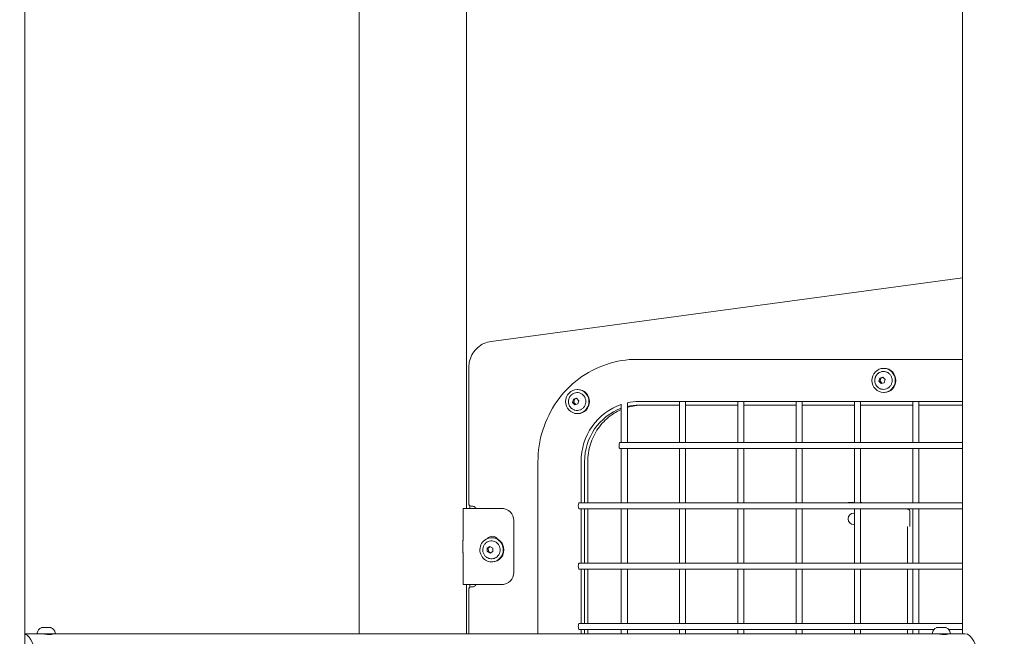
# Model space of a CAD drawing. Units: millimetres. Extents: x -1078 to 27542, y -2203 to 24630.
# Drawn here: x 4027 to 4843, y 3327 to 3838 of the extents above; entities that cross this region are included whole.
import ezdxf

# ---------------------------------------------------------------- set-up
doc = ezdxf.new("R2010")
doc.units = ezdxf.units.MM
doc.styles.get("Standard").update_dxf_attribs({"font": 'arial.ttf'})
doc.dimstyles.new('OLCU', dxfattribs={"dimtxt": 300, "dimasz": 225, "dimexe": 0.18, "dimexo": 0.0625, "dimgap": 80, "dimtad": 1, "dimdec": 0, "dimlfac": 0.1, "dimrnd": 5, "dimzin": 0, "dimdsep": 46, "dimtxsty": 'Standard', "dimcen": 0.09, "dimse1": 1, "dimse2": 1, "dimadec": 0, "dimazin": 0, "dimtfac": 1, "dimtdec": 0, "dimtofl": 0, "dimtmove": 0, "dimatfit": 3, "dimfxl": 1, "dimtolj": 1, "dimtzin": 0, "dimarcsym": 0})

# ---------------------------------------------------------------- blocks, each defined once
blk = doc.blocks.new('*D6')
at = {"color": 0, "lineweight": -2, "transparency": 16777216}
blk.add_line((206.31, 7022.36), (13074.55, 7022.36), dxfattribs=at)
at = {"color": 0, "transparency": 16777216}
for points in [[(206.31, 7055.69), (206.31, 6989.03), (6.31, 7022.36)], [(13074.55, 7055.69), (13074.55, 6989.03), (13274.55, 7022.36)]]:
    blk.add_solid(points, dxfattribs=at)
at = {"layer": 'Defpoints', "color": 0, "transparency": 16777216}
for p in [(13274.55, 7022.36), (13274.55, 516.95), (6.31, -2202.77)]:
    blk.add_point(p, dxfattribs=at)
at = {"color": 0, "transparency": 16777216, "insert": (6640.43, 7255.63), "char_height": 300, "attachment_point": 5}
blk.add_mtext('\\A1;1325', dxfattribs=at)

msp = doc.modelspace()

# ---------------------------------------------------------------- linework, layer by layer
at = {"color": 0, "linetype": 'Continuous', "lineweight": 0, "extrusion": (0, 1, 0)}
for p, q in [((4808.79, 3328.75), (4808.79, 4451.05)), ((4031.66, 51.55), (4031.66, 4330.05)), ((4308.79, 3328.75), (4308.79, 4295.22)), ((4397.69, 3432.55), (4397.69, 4176.72)), ((4808.79, 3623.76), (4418.03, 3571.15)), ((4808.79, 3556.29), (4539.01, 3556.29)), ((4399.47, 3549.33), (4399.47, 3436.55)), ((4743.31, 3548.79), (4743.83, 3548.79)), ((4739.46, 3538.07), (4740.14, 3540.73)), ((4741.34, 3536.13), (4739.46, 3538.07)), ((4739.46, 3538.07), (4740.36, 3538.07)), ((4740.14, 3540.73), (4742.7, 3541.45)), ((4740.14, 3540.73), (4741.04, 3540.73)), ((4740.36, 3538.07), (4741.04, 3540.73)), ((4742.05, 3536.33), (4740.36, 3538.07)), ((4741.04, 3540.73), (4742.89, 3541.25)), ((4743.91, 3536.86), (4741.34, 3536.13)), ((4742.7, 3541.45), (4744.58, 3539.51)), ((4744.58, 3539.51), (4743.91, 3536.86)), ((4489.42, 3531.29), (4489.94, 3531.29)), ((4743.31, 3528.79), (4743.83, 3528.79)), ((4485.56, 3520.57), (4486.24, 3523.23)), ((4487.45, 3518.63), (4485.56, 3520.57)), ((4485.56, 3520.57), (4486.47, 3520.57)), ((4486.24, 3523.23), (4488.8, 3523.95)), ((4486.24, 3523.23), (4487.15, 3523.23)), ((4486.47, 3520.57), (4487.15, 3523.23)), ((4488.16, 3518.83), (4486.47, 3520.57)), ((4487.15, 3523.23), (4489, 3523.75)), ((4490.01, 3519.36), (4487.45, 3518.63)), ((4488.8, 3523.95), (4490.69, 3522.01)), ((4490.69, 3522.01), (4490.01, 3519.36)), ((4525.94, 3487.29), (4525.94, 3519.13)), ((4530.94, 3487.29), (4530.94, 3520.34)), ((4539.01, 3521.29), (4808.79, 3521.29)), ((4540.82, 3518.29), (4574.24, 3518.29)), ((4574.24, 3487.29), (4574.24, 3521.29)), ((4579.24, 3487.29), (4579.24, 3521.29)), ((4579.24, 3518.29), (4622.53, 3518.29)), ((4622.53, 3487.29), (4622.53, 3521.29)), ((4627.53, 3487.29), (4627.53, 3521.29)), ((4627.53, 3518.29), (4670.83, 3518.29)), ((4670.83, 3487.29), (4670.83, 3521.29)), ((4675.83, 3487.29), (4675.83, 3521.29)), ((4675.83, 3518.29), (4719.13, 3518.29)), ((4719.13, 3487.29), (4719.13, 3521.29)), ((4724.13, 3487.29), (4724.13, 3521.29)), ((4724.13, 3518.29), (4767.42, 3518.29)), ((4767.42, 3487.29), (4767.42, 3521.29)), ((4772.42, 3487.29), (4772.42, 3521.29)), ((4772.42, 3518.29), (4808.79, 3518.29)), ((4489.42, 3511.29), (4489.94, 3511.29)), ((4808.79, 3487.29), (4524.73, 3487.29)), ((4808.79, 3482.29), (4524.73, 3482.29)), ((4525.94, 3437.29), (4525.94, 3482.29)), ((4530.94, 3437.29), (4530.94, 3482.29)), ((4574.24, 3437.29), (4574.24, 3482.29)), ((4579.24, 3437.29), (4579.24, 3482.29)), ((4622.53, 3437.29), (4622.53, 3482.29)), ((4627.53, 3437.29), (4627.53, 3482.29)), ((4670.83, 3437.29), (4670.83, 3482.29)), ((4675.83, 3437.29), (4675.83, 3482.29)), ((4719.13, 3437.29), (4719.13, 3482.29)), ((4724.13, 3437.29), (4724.13, 3482.29)), ((4767.42, 3437.29), (4767.42, 3482.29)), ((4772.42, 3437.29), (4772.42, 3482.29)), ((4456.81, 3328.75), (4456.81, 3471.29)), ((4492.53, 3471.29), (4492.53, 3437.29)), ((4495.42, 3437.29), (4495.42, 3471.29)), ((4498.08, 3437.29), (4498.08, 3471.29)), ((4808.79, 3437.29), (4490.92, 3437.29)), ((4394.88, 3432.55), (4394.88, 3406.05)), ((4427.14, 3432.55), (4394.88, 3432.55)), ((4400.31, 3432.55), (4400.31, 3434.92)), ((4401.47, 3434.55), (4402.27, 3434.55)), ((4428.38, 3432.55), (4427.14, 3432.55)), ((4808.79, 3432.29), (4490.92, 3432.29)), ((4492.53, 3432.29), (4492.53, 3387.29)), ((4495.42, 3387.29), (4495.42, 3432.29)), ((4498.08, 3387.29), (4498.08, 3432.29)), ((4525.94, 3387.29), (4525.94, 3432.29)), ((4530.94, 3387.29), (4530.94, 3432.29)), ((4574.24, 3387.29), (4574.24, 3432.29)), ((4579.24, 3387.29), (4579.24, 3432.29)), ((4622.53, 3387.29), (4622.53, 3432.29)), ((4627.53, 3387.29), (4627.53, 3432.29)), ((4670.83, 3387.29), (4670.83, 3432.29)), ((4675.83, 3387.29), (4675.83, 3432.29)), ((4719.13, 3387.29), (4719.13, 3432.29)), ((4724.13, 3387.29), (4724.13, 3432.29)), ((4765.19, 3430), (4765.19, 3417.55)), ((4767.42, 3387.29), (4767.42, 3432.29)), ((4772.42, 3387.29), (4772.42, 3432.29)), ((4436.8, 3379.55), (4436.8, 3422.55)), ((4763.14, 3387.29), (4763.14, 3417.55)), ((4394.53, 3395.85), (4394.53, 3406.25)), ((4394.88, 3406.25), (4394.53, 3406.25)), ((4394.88, 3406.05), (4394.53, 3406.05)), ((4418.93, 3408.29), (4418.41, 3408.29)), ((4394.88, 3396.05), (4394.53, 3396.05)), ((4394.53, 3395.85), (4394.88, 3395.85)), ((4394.88, 3396.05), (4394.88, 3369.55)), ((4414.76, 3399.57), (4417.01, 3401.04)), ((4414.87, 3396.83), (4414.76, 3399.57)), ((4414.76, 3399.57), (4415.67, 3399.57)), ((4417.22, 3395.55), (4414.87, 3396.83)), ((4414.87, 3396.83), (4415.77, 3396.83)), ((4415.67, 3399.57), (4417.5, 3400.77)), ((4415.77, 3396.83), (4415.67, 3399.57)), ((4417.63, 3395.82), (4415.77, 3396.83)), ((4417.01, 3401.04), (4419.36, 3399.76)), ((4419.47, 3397.01), (4417.22, 3395.55)), ((4419.36, 3399.76), (4419.47, 3397.01)), ((4418.93, 3388.29), (4418.41, 3388.29)), ((4808.79, 3387.29), (4490.92, 3387.29)), ((4808.79, 3382.29), (4490.92, 3382.29)), ((4492.53, 3382.29), (4492.53, 3337.29)), ((4495.42, 3337.29), (4495.42, 3382.29)), ((4498.08, 3337.29), (4498.08, 3382.29)), ((4525.94, 3337.29), (4525.94, 3382.29)), ((4530.94, 3337.29), (4530.94, 3382.29)), ((4574.24, 3337.29), (4574.24, 3382.29)), ((4579.24, 3337.29), (4579.24, 3382.29)), ((4622.53, 3337.29), (4622.53, 3382.29)), ((4627.53, 3337.29), (4627.53, 3382.29)), ((4670.83, 3337.29), (4670.83, 3382.29)), ((4675.83, 3337.29), (4675.83, 3382.29)), ((4719.13, 3337.29), (4719.13, 3382.29)), ((4724.13, 3337.29), (4724.13, 3382.29)), ((4763.14, 3337.29), (4763.14, 3382.29)), ((4767.42, 3337.29), (4767.42, 3382.29)), ((4772.42, 3337.29), (4772.42, 3382.29)), ((4394.88, 3369.55), (4427.14, 3369.55)), ((4397.69, 3328.75), (4397.69, 3369.55)), ((4399.47, 3365.56), (4399.47, 3328.75)), ((4400.31, 3367.19), (4400.31, 3369.55)), ((4402.27, 3367.55), (4401.47, 3367.55)), ((4427.14, 3369.55), (4428.38, 3369.55)), ((4045.41, 3333.75), (4045.93, 3333.75)), ((4045.93, 3333.75), (4053.19, 3333.75)), ((4808.79, 3337.29), (4490.92, 3337.29)), ((4785.15, 3332.29), (4490.92, 3332.29)), ((4492.53, 3332.29), (4492.53, 3328.75)), ((4495.42, 3328.75), (4495.42, 3332.29)), ((4498.08, 3328.75), (4498.08, 3332.29)), ((4525.94, 3328.75), (4525.94, 3332.29)), ((4530.94, 3328.75), (4530.94, 3332.29)), ((4574.24, 3328.75), (4574.24, 3332.29)), ((4579.24, 3328.75), (4579.24, 3332.29)), ((4622.53, 3328.75), (4622.53, 3332.29)), ((4627.53, 3328.75), (4627.53, 3332.29)), ((4670.83, 3328.75), (4670.83, 3332.29)), ((4675.83, 3328.75), (4675.83, 3332.29)), ((4719.13, 3328.75), (4719.13, 3332.29)), ((4724.13, 3328.75), (4724.13, 3332.29)), ((4763.14, 3328.75), (4763.14, 3332.29)), ((4767.42, 3328.75), (4767.42, 3332.29)), ((4772.42, 3328.75), (4772.42, 3332.29)), ((4787.26, 3333.75), (4787.78, 3333.75)), ((4787.78, 3333.75), (4795.04, 3333.75)), ((4808.79, 3332.29), (4797.15, 3332.29)), ((4031.66, 3328.75), (4043.29, 3328.75)), ((4056.24, 3328.75), (4043.29, 3328.75)), ((4054.3, 3328.27), (4054.3, 3328.75)), ((4056.24, 3328.75), (4785.14, 3328.75)), ((4798.09, 3328.75), (4785.14, 3328.75)), ((4796.15, 3328.27), (4796.15, 3328.75)), ((4798.09, 3328.75), (4810.63, 3328.75))]:
    msp.add_line(p, q, dxfattribs=at)
at = {"color": 0, "linetype": 'Continuous', "lineweight": 0, "extrusion": (0, 0, -1)}
for centre, radius, start, end in [((-4401.47, 3436.55), 2, 270, 0.01342), ((-4718.69, 3254.37), 183.19, 86.94949, 90), ((-4718.69, 3254.37), 183.19, 90, 90.13473), ((-4718.69, 3254.37), 183.19, 91.69883, 93.05051), ((-4718.69, 3254.37), 183.19, 103.76289, 104.21741), ((-4763.19, 3430), 2, 104.21741, 180), ((-4401.47, 3365.55), 2, 0.11194, 90), ((-4047.72, 3328.34), 5.93, 9.70423, 64.81214), ((-4045.41, 3333.25), 0.5, 64.33964, 90), ((-4053.19, 3333.25), 0.5, 90, 115.14391), ((-4050.88, 3328.34), 5.93, 115.14391, 170.28344), ((-4789.57, 3328.34), 5.93, 9.70423, 64.81214), ((-4787.26, 3333.25), 0.5, 64.33964, 90), ((-4795.04, 3333.25), 0.5, 90, 115.14391), ((-4792.73, 3328.34), 5.93, 115.14391, 170.28344), ((-4042.36, 3329.25), 0.5, 270, 9.57034), ((-4056.24, 3329.25), 0.5, 170.28344, 270), ((-4784.21, 3329.25), 0.5, 270, 9.57034), ((-4798.09, 3329.25), 0.5, 170.28344, 270)]:
    msp.add_arc(centre, radius, start, end, dxfattribs=at)
at = {"color": 0, "linetype": 'Continuous', "lineweight": 0}
for start, end in [(90, 180), (84.79698, 90), (180, 270), (270, 275.20302)]:
    msp.add_arc((4718.69, 3424.05), 4.75, start, end, dxfattribs=at)
for centre, major_axis, ratio, start_param, end_param in [((4743.31, 3538.79), (0, 10), 0.965926, -1.570796, 1.570796), ((4743.83, 3538.79), (0, 10), 0.965926, -1.570796, 0), ((4743.31, 3538.79), (0, -10), 0.965926, -1.570796, 1.570796), ((4743.83, 3538.79), (0, -10), 0.965926, 0, 1.570796), ((4489.42, 3521.29), (0, 10), 0.965926, -1.570796, 1.570796), ((4489.94, 3521.29), (0, 10), 0.965926, -1.570796, 0), ((4489.42, 3521.29), (0, -10), 0.965926, -1.570796, 1.570796), ((4489.94, 3521.29), (0, -10), 0.965926, 0, 1.570796), ((4540.82, 3471.29), (0, 50), 0.965926, 0.313252, 1.570796), ((4540.82, 3471.29), (0, 50), 0.965926, 0, 0.206082), ((4524.73, 3484.79), (0, 2.5), 0.258819, 0, 1.570796), ((4524.73, 3484.79), (0, -2.5), 0.258819, -1.570796, 0), ((4810.63, 3307.55), (0, 21.2), 0.5, -1.570796, 0)]:
    msp.add_ellipse(centre, major_axis=major_axis, ratio=ratio, start_param=start_param, end_param=end_param, dxfattribs=at)
at = {"color": 0, "linetype": 'Continuous', "lineweight": 0, "extrusion": (0, 0, -1)}
for centre, major_axis, ratio, start_param, end_param in [((4743.31, 3538.79), (-4.53, 2.35), 0.000003, 0, 0.000013), ((4489.42, 3521.29), (-4.53, 2.35), 0.000003, 0, 0.000013), ((4540.82, 3471.29), (0, 47), 0.965926, -0.219445, 0), ((4540.82, 3471.29), (0, 47), 0.965926, -1.570796, -0.333999), ((4490.92, 3434.79), (0, 2.5), 0.258819, -1.570796, 0), ((4427.14, 3422.55), (0, 10), 0.965926, 0, 1.570796), ((4490.92, 3434.79), (0, -2.5), 0.258819, 0, 1.570796), ((4418.41, 3398.29), (0, 10), 0.965926, -1.803727, 1.337866), ((4418.98, 3404.05), (0, 5.5), 0.965926, -0.863515, 0.964595), ((4418.93, 3398.29), (0, 10), 0.965926, 0, 1.337866), ((4418.41, 3398.29), (0, -10), 0.965926, -1.803727, 1.337866), ((4418.41, 3398.29), (-4.53, 2.37), 0.00001, 0, 0.00004), ((4418.41, 3398.29), (-4.53, -2.35), 0.000004, 0, 0.000014), ((4418.93, 3398.29), (0, -10), 0.965926, -1.803727, 0), ((4490.92, 3384.79), (0, 2.5), 0.258819, -1.570796, 0), ((4427.14, 3379.55), (0, -10), 0.965926, -1.570796, 0), ((4490.92, 3384.79), (0, -2.5), 0.258819, 0, 1.570796), ((4490.92, 3334.79), (0, 2.5), 0.258819, -1.570796, 0), ((4490.92, 3334.79), (0, -2.5), 0.258819, 0, 1.570796), ((4029.82, 3307.55), (0, 21.2), 0.5, 0.175075, 1.570796)]:
    msp.add_ellipse(centre, major_axis=major_axis, ratio=ratio, start_param=start_param, end_param=end_param, dxfattribs=at)
at = {"color": 0, "linetype": 'Continuous', "lineweight": 0}
for points, knots in [([(4418.03, 3571.15), (4415.99, 3570.87), (4413.99, 3570.29), (4410.24, 3568.57), (4408.49, 3567.43), (4405.37, 3564.68), (4404.01, 3563.07), (4401.79, 3559.53), (4400.92, 3557.59), (4399.76, 3553.55), (4399.47, 3551.44), (4399.47, 3549.33)], [0.129326, 0.129326, 0.129326, 0.129326, 0.41762, 0.41762, 0.705914, 0.705914, 0.994208, 0.994208, 1.282502, 1.282502, 1.570796, 1.570796, 1.570796, 1.570796]), ([(4456.81, 3471.29), (4456.81, 3480.18), (4458.16, 3489.07), (4463.47, 3505.99), (4467.42, 3514.01), (4477.53, 3528.42), (4483.69, 3534.79), (4497.62, 3545.27), (4505.38, 3549.37), (4521.77, 3554.88), (4530.39, 3556.29), (4539.01, 3556.29)], [4.712389, 4.712389, 4.712389, 4.712389, 5.026548, 5.026548, 5.340708, 5.340708, 5.654867, 5.654867, 5.969026, 5.969026, 6.283185, 6.283185, 6.283185, 6.283185]), ([(4736.2, 3540.66), (4736.27, 3540.96), (4736.36, 3541.25), (4736.58, 3541.82), (4736.71, 3542.09), (4737, 3542.63), (4737.16, 3542.89), (4737.52, 3543.4), (4737.71, 3543.64), (4738.13, 3544.09), (4738.35, 3544.31), (4738.58, 3544.51)], [3.1415927, 3.1415927, 3.1415927, 3.1415927, 3.2657073, 3.2657073, 3.389822, 3.389822, 3.5139367, 3.5139367, 3.6380514, 3.6380514, 3.7621661, 3.7621661, 3.7621661, 3.7621661]), ([(4738.73, 3544.64), (4739.31, 3545.11), (4739.96, 3545.49), (4741.37, 3546.03), (4742.13, 3546.19), (4743.66, 3546.26), (4744.43, 3546.16), (4745.9, 3545.73), (4746.61, 3545.38), (4747.87, 3544.49), (4748.44, 3543.94), (4749.37, 3542.68), (4749.74, 3541.97), (4750.24, 3540.47), (4750.38, 3539.68), (4750.39, 3538.22), (4750.31, 3537.55), (4750.15, 3536.9)], [3.788895, 3.788895, 3.788895, 3.788895, 4.094964, 4.094964, 4.41389, 4.41389, 4.73241, 4.73241, 5.051178, 5.051178, 5.370709, 5.370709, 5.691136, 5.691136, 6.012238, 6.012238, 6.283185, 6.283185, 6.283185, 6.283185]), ([(4738.58, 3533.08), (4738.15, 3533.45), (4737.76, 3533.87), (4737.09, 3534.78), (4736.81, 3535.26), (4736.37, 3536.29), (4736.2, 3536.82), (4735.99, 3537.91), (4735.95, 3538.47), (4735.98, 3539.57), (4736.06, 3540.13), (4736.2, 3540.66)], [2.00588, 2.00588, 2.00588, 2.00588, 2.233023, 2.233023, 2.460165, 2.460165, 2.687308, 2.687308, 2.91445, 2.91445, 3.141593, 3.141593, 3.141593, 3.141593]), ([(4750.15, 3536.9), (4749.95, 3536.13), (4749.64, 3535.39), (4748.79, 3534.06), (4748.27, 3533.47), (4747.07, 3532.48), (4746.39, 3532.09), (4744.95, 3531.54), (4744.18, 3531.39), (4742.65, 3531.34), (4741.88, 3531.44), (4740.41, 3531.89), (4739.71, 3532.23), (4738.91, 3532.81), (4738.74, 3532.94), (4738.58, 3533.08)], [6.283185, 6.283185, 6.283185, 6.283185, 6.604389, 6.604389, 6.925005, 6.925005, 7.244746, 7.244746, 7.563655, 7.563655, 7.882173, 7.882173, 8.200955, 8.200955, 8.289066, 8.289066, 8.289066, 8.289066]), ([(4482.3, 3523.16), (4482.38, 3523.46), (4482.47, 3523.75), (4482.69, 3524.32), (4482.82, 3524.59), (4483.11, 3525.13), (4483.27, 3525.39), (4483.62, 3525.9), (4483.82, 3526.14), (4484.23, 3526.59), (4484.45, 3526.81), (4484.69, 3527.01)], [3.1415927, 3.1415927, 3.1415927, 3.1415927, 3.2657073, 3.2657073, 3.389822, 3.389822, 3.5139367, 3.5139367, 3.6380514, 3.6380514, 3.7621661, 3.7621661, 3.7621661, 3.7621661]), ([(4484.84, 3527.14), (4485.42, 3527.61), (4486.07, 3527.99), (4487.47, 3528.53), (4488.23, 3528.69), (4489.77, 3528.76), (4490.54, 3528.66), (4492.01, 3528.23), (4492.71, 3527.88), (4493.98, 3526.99), (4494.54, 3526.44), (4495.48, 3525.18), (4495.84, 3524.47), (4496.35, 3522.97), (4496.48, 3522.18), (4496.5, 3520.72), (4496.42, 3520.05), (4496.25, 3519.4)], [3.788895, 3.788895, 3.788895, 3.788895, 4.094964, 4.094964, 4.41389, 4.41389, 4.73241, 4.73241, 5.051178, 5.051178, 5.370709, 5.370709, 5.691136, 5.691136, 6.012238, 6.012238, 6.283185, 6.283185, 6.283185, 6.283185]), ([(4484.68, 3515.58), (4484.25, 3515.95), (4483.87, 3516.37), (4483.2, 3517.28), (4482.92, 3517.76), (4482.47, 3518.79), (4482.31, 3519.32), (4482.1, 3520.41), (4482.05, 3520.97), (4482.09, 3522.07), (4482.17, 3522.63), (4482.3, 3523.16)], [2.00588, 2.00588, 2.00588, 2.00588, 2.233023, 2.233023, 2.460165, 2.460165, 2.687308, 2.687308, 2.91445, 2.91445, 3.141593, 3.141593, 3.141593, 3.141593]), ([(4496.25, 3519.4), (4496.06, 3518.63), (4495.74, 3517.89), (4494.9, 3516.56), (4494.38, 3515.97), (4493.17, 3514.98), (4492.49, 3514.59), (4491.05, 3514.04), (4490.29, 3513.89), (4488.76, 3513.84), (4487.99, 3513.94), (4486.52, 3514.39), (4485.82, 3514.73), (4485.01, 3515.31), (4484.85, 3515.44), (4484.68, 3515.58)], [6.283185, 6.283185, 6.283185, 6.283185, 6.604389, 6.604389, 6.925005, 6.925005, 7.244746, 7.244746, 7.563655, 7.563655, 7.882173, 7.882173, 8.200955, 8.200955, 8.289066, 8.289066, 8.289066, 8.289066]), ([(4525.94, 3514.66), (4522.71, 3513.26), (4519.63, 3511.47), (4512.95, 3506.45), (4509.55, 3502.93), (4503.96, 3494.96), (4501.78, 3490.52), (4498.83, 3481.15), (4498.08, 3476.22), (4498.08, 3471.29)], [6.67939, 6.67939, 6.67939, 6.67939, 6.911504, 6.911504, 7.225663, 7.225663, 7.539822, 7.539822, 7.853982, 7.853982, 7.853982, 7.853982]), ([(4405.56, 3432.55), (4405.49, 3432.67), (4405.42, 3432.79), (4405.11, 3433.24), (4404.83, 3433.54), (4404.19, 3434.03), (4403.83, 3434.22), (4403.09, 3434.48), (4402.7, 3434.55), (4402.3, 3434.55), (4402.28, 3434.55), (4402.27, 3434.55)], [5.228568, 5.228568, 5.228568, 5.228568, 5.330329, 5.330329, 5.644489, 5.644489, 5.958648, 5.958648, 6.272807, 6.272807, 6.283185, 6.283185, 6.283185, 6.283185]), ([(4413.68, 3392.57), (4413.07, 3393.09), (4412.56, 3393.71), (4411.73, 3395.06), (4411.43, 3395.81), (4411.07, 3397.37), (4411.01, 3398.18), (4411.16, 3399.78), (4411.36, 3400.58), (4412.01, 3402.06), (4412.45, 3402.75), (4413.21, 3403.58), (4413.44, 3403.81), (4413.68, 3404.01)], [4.396673, 4.396673, 4.396673, 4.396673, 4.71492, 4.71492, 5.039731, 5.039731, 5.369326, 5.369326, 5.699874, 5.699874, 6.027057, 6.027057, 6.153792, 6.153792, 6.153792, 6.153792]), ([(4413.68, 3404.01), (4413.69, 3404.03), (4413.71, 3404.04), (4413.72, 3404.05), (4413.72, 3404.05), (4413.73, 3404.06), (4413.73, 3404.06)], [1.441146081, 1.441146081, 1.441146081, 1.441146081, 1.449127777, 1.449127777, 1.449127777, 1.450755912, 1.450755912, 1.450755912, 1.450755912]), ([(4413.78, 3404.1), (4413.81, 3404.12), (4413.84, 3404.15), (4413.91, 3404.21), (4413.96, 3404.24), (4414.05, 3404.31), (4414.1, 3404.35), (4414.19, 3404.42), (4414.24, 3404.45), (4414.33, 3404.51), (4414.38, 3404.55), (4414.43, 3404.58)], [6.1721958, 6.1721958, 6.1721958, 6.1721958, 6.1873516, 6.1873516, 6.21131, 6.21131, 6.2352685, 6.2352685, 6.2592269, 6.2592269, 6.2831853, 6.2831853, 6.2831853, 6.2831853]), ([(4414.43, 3404.58), (4415.08, 3405), (4415.79, 3405.32), (4417.28, 3405.7), (4418.06, 3405.77), (4419.59, 3405.65), (4420.34, 3405.46), (4421.76, 3404.85), (4422.42, 3404.43), (4423.58, 3403.4), (4424.07, 3402.78), (4424.86, 3401.42), (4425.15, 3400.67), (4425.48, 3399.12), (4425.52, 3398.32), (4425.36, 3396.73), (4425.16, 3395.96), (4424.53, 3394.51), (4424.1, 3393.84), (4423.15, 3392.78), (4422.66, 3392.36), (4422.13, 3392.01)], [0, 0, 0, 0, 0.319435, 0.319435, 0.638146, 0.638146, 0.956679, 0.956679, 1.275682, 1.275682, 1.595544, 1.595544, 1.916256, 1.916256, 2.237504, 2.237504, 2.558838, 2.558838, 2.879785, 2.879785, 3.141593, 3.141593, 3.141593, 3.141593]), ([(4422.13, 3392.01), (4421.62, 3391.68), (4421.08, 3391.41), (4419.94, 3391.03), (4419.35, 3390.91), (4418.16, 3390.83), (4417.55, 3390.87), (4416.38, 3391.09), (4415.8, 3391.28), (4414.74, 3391.79), (4414.26, 3392.1), (4413.81, 3392.46)], [3.141593, 3.141593, 3.141593, 3.141593, 3.390258, 3.390258, 3.638923, 3.638923, 3.887589, 3.887589, 4.136254, 4.136254, 4.372628, 4.372628, 4.372628, 4.372628]), ([(4402.27, 3367.55), (4402.66, 3367.55), (4403.05, 3367.62), (4403.8, 3367.87), (4404.15, 3368.06), (4404.8, 3368.54), (4405.08, 3368.84), (4405.41, 3369.3), (4405.48, 3369.42), (4405.56, 3369.55)], [3.141593, 3.141593, 3.141593, 3.141593, 3.455752, 3.455752, 3.769911, 3.769911, 4.08407, 4.08407, 4.19621, 4.19621, 4.19621, 4.19621]), ([(4054.3, 3328.75), (4054.52, 3328.73), (4054.68, 3328.7), (4054.85, 3328.58), (4054.79, 3328.48), (4054.44, 3328.3), (4054.11, 3328.2), (4053.22, 3328.07), (4052.65, 3328.03), (4052.05, 3328.03), (4051.45, 3328.03), (4050.74, 3328.07), (4049.29, 3328.2), (4048.54, 3328.3), (4047.21, 3328.48), (4046.54, 3328.58), (4045.38, 3328.72), (4044.89, 3328.75), (4044.54, 3328.75)], [-0.832831, -0.832831, -0.832831, -0.832831, -0.675562, -0.675562, -0.467372, -0.467372, -0.259147, -0.259147, -0.050922, -0.050922, -0.050922, 0.157303, 0.157303, 0.365528, 0.365528, 0.573719, 0.573719, 0.78191, 0.78191, 0.78191, 0.78191]), ([(4796.15, 3328.75), (4796.37, 3328.73), (4796.53, 3328.7), (4796.7, 3328.58), (4796.64, 3328.48), (4796.28, 3328.3), (4795.96, 3328.2), (4795.07, 3328.07), (4794.5, 3328.03), (4793.3, 3328.03), (4792.59, 3328.07), (4791.13, 3328.2), (4790.39, 3328.3), (4789.06, 3328.48), (4788.39, 3328.58), (4787.22, 3328.72), (4786.73, 3328.75), (4786.39, 3328.75)], [0.883753, 0.883753, 0.883753, 0.883753, 1.041022, 1.041022, 1.249213, 1.249213, 1.457438, 1.457438, 1.665663, 1.665663, 1.873888, 1.873888, 2.082113, 2.082113, 2.290304, 2.290304, 2.498494, 2.498494, 2.498494, 2.498494])]:
    msp.add_open_spline(points, degree=3, knots=knots, dxfattribs=at)
for points in [[(4738.58, 3544.51), (4738.61, 3544.53), (4738.63, 3544.55), (4738.66, 3544.58)], [(4484.69, 3527.01), (4484.71, 3527.03), (4484.74, 3527.05), (4484.76, 3527.08)], [(4543.41, 3518.29), (4539.2, 3518.29), (4534.99, 3517.68), (4530.94, 3516.48)], [(4413.74, 3392.52), (4413.72, 3392.54), (4413.7, 3392.56), (4413.68, 3392.57)]]:
    msp.add_open_spline(points, degree=3, dxfattribs=at)

# ---------------------------------------------------------------- dimensions: what is measured, and where the dimension line sits
dim = msp.add_linear_dim(base=(13274.55, 7022.36), p1=(6.31, -2202.77), p2=(13274.55, 516.95), dimstyle='OLCU', override={"dimasz": 200})
dim.commit()
dim.dimension.update_dxf_attribs({"geometry": '*D6', "text_midpoint": (6640.43, 7255.63)})

doc.saveas('drawing.dxf')
